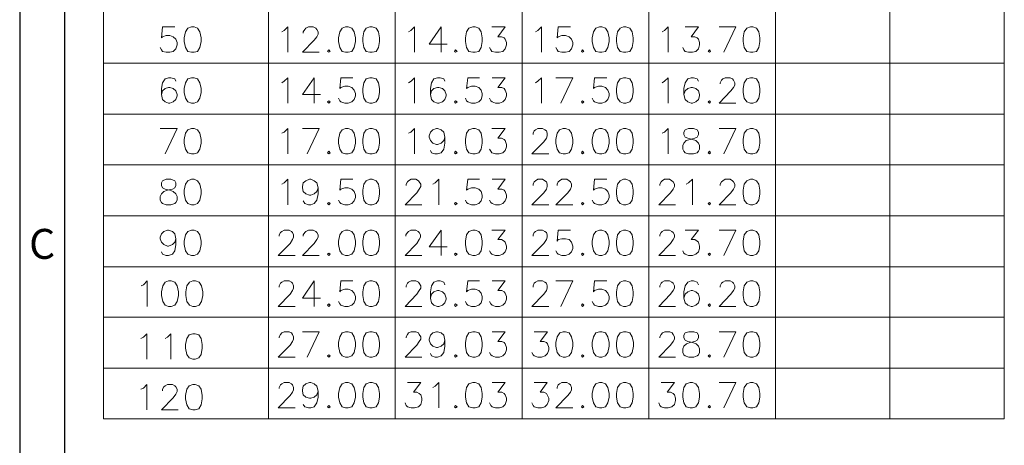
# Model space of a CAD drawing. Units: millimetres. Extents: x 0.2 to 40.8, y -13.9 to -0.5.
# Drawn here: x 22.1 to 25.9, y -6.2 to -4.5 of the extents above; entities that cross this region are included whole.
import ezdxf

# ---------------------------------------------------------------- set-up
doc = ezdxf.new("R2010")
doc.units = ezdxf.units.MM
doc.header["$MEASUREMENT"] = 0
doc.layers.get('0').update_dxf_attribs({"linetype": 'CONTINUOUS'})
doc.styles.add('A', font='ROMANS.shx', dxfattribs={"height": 1})

msp = doc.modelspace()

# ---------------------------------------------------------------- linework, layer by layer
at = {"linetype": 'Continuous', "lineweight": -3}
for p, q in [((22.0874, -0.6644), (22.0874, -13.9126)), ((22.2606, -0.8376), (22.2606, -13.7393))]:
    msp.add_line(p, q, dxfattribs=at)
at = {"color": 7, "linetype": 'Continuous', "lineweight": 9, "true_color": 0x000007}
for points in [[(22.4113, -0.9992), (22.4113, -6.0562)], [(23.0476, -0.9992), (23.0476, -6.0562)], [(23.5371, -0.9992), (23.5371, -6.0562)], [(24.0267, -0.9992), (24.0267, -6.0562)], [(24.5163, -0.9992), (24.5163, -6.0562)], [(25.0058, -0.9992), (25.0058, -6.0562)], [(25.8886, -6.0562), (25.8886, -0.9992)], [(25.4472, -1.1763), (25.4472, -6.0562)], [(22.6857, -4.5439), (22.6387, -4.5439), (22.6342, -4.5854), (22.6387, -4.582), (22.6532, -4.5764), (22.6667, -4.5764), (22.6801, -4.582), (22.6902, -4.591), (22.6947, -4.6045), (22.6947, -4.6134), (22.6902, -4.628), (22.6801, -4.6381), (22.6667, -4.6415), (22.6532, -4.6415), (22.6387, -4.6381), (22.6342, -4.6325), (22.6297, -4.6235)], [(23.0991, -4.563), (23.1081, -4.5574), (23.1226, -4.5439), (23.1226, -4.6415)], [(23.182, -4.5675), (23.182, -4.563), (23.1876, -4.554), (23.1921, -4.5484), (23.2022, -4.5439), (23.2201, -4.5439), (23.2302, -4.5484), (23.2347, -4.554), (23.2391, -4.563), (23.2391, -4.572), (23.2347, -4.582), (23.2246, -4.5955), (23.1787, -4.6415), (23.2436, -4.6415)], [(23.5887, -4.563), (23.5976, -4.5574), (23.6122, -4.5439), (23.6122, -4.6415)], [(23.7141, -4.5439), (23.6682, -4.6101), (23.7377, -4.6101)], [(23.7141, -4.5439), (23.7141, -4.6415)], [(23.9102, -4.5439), (23.9617, -4.5439), (23.9337, -4.582), (23.9472, -4.582), (23.9572, -4.5854), (23.9617, -4.591), (23.9662, -4.6045), (23.9662, -4.6134), (23.9617, -4.628), (23.9528, -4.6381), (23.9382, -4.6415), (23.9248, -4.6415), (23.9102, -4.6381), (23.9057, -4.6325), (23.9012, -4.6235)], [(24.0782, -4.563), (24.0872, -4.5574), (24.1018, -4.5439), (24.1018, -4.6415)], [(24.2138, -4.5439), (24.1667, -4.5439), (24.1623, -4.5854), (24.1667, -4.582), (24.1802, -4.5764), (24.1947, -4.5764), (24.2082, -4.582), (24.2183, -4.591), (24.2228, -4.6045), (24.2228, -4.6134), (24.2183, -4.628), (24.2082, -4.6381), (24.1947, -4.6415), (24.1802, -4.6415), (24.1667, -4.6381), (24.1623, -4.6325), (24.1578, -4.6235)], [(24.5678, -4.563), (24.5768, -4.5574), (24.5913, -4.5439), (24.5913, -4.6415)], [(24.6563, -4.5439), (24.7078, -4.5439), (24.6798, -4.582), (24.6944, -4.582), (24.7033, -4.5854), (24.7078, -4.591), (24.7123, -4.6045), (24.7123, -4.6134), (24.7078, -4.628), (24.6977, -4.6381), (24.6843, -4.6415), (24.6697, -4.6415), (24.6563, -4.6381), (24.6518, -4.6325), (24.6473, -4.6235)], [(24.8053, -4.6415), (24.8523, -4.5439), (24.7874, -4.5439)], [(22.4113, -4.6841), (24.5163, -4.6841)], [(22.9008, -4.6841), (25.8886, -4.6841)], [(22.6902, -4.7536), (22.6857, -4.7446), (22.6712, -4.7401), (22.6622, -4.7401), (22.6488, -4.7446), (22.6387, -4.7592), (22.6342, -4.7816), (22.6342, -4.8051), (22.6387, -4.8242), (22.6488, -4.8332), (22.6622, -4.8376), (22.6667, -4.8376), (22.6801, -4.8332), (22.6902, -4.8242), (22.6947, -4.8096), (22.6947, -4.8051), (22.6902, -4.7906), (22.6801, -4.7816), (22.6667, -4.7771), (22.6622, -4.7771), (22.6488, -4.7816), (22.6387, -4.7906), (22.6342, -4.8051)], [(23.0991, -4.7592), (23.1081, -4.7536), (23.1226, -4.7401), (23.1226, -4.8376)], [(23.2246, -4.7401), (23.1787, -4.8051), (23.2481, -4.8051)], [(23.2246, -4.7401), (23.2246, -4.8376)], [(23.3736, -4.7401), (23.3277, -4.7401), (23.3232, -4.7816), (23.3277, -4.7771), (23.3422, -4.7726), (23.3557, -4.7726), (23.3702, -4.7771), (23.3792, -4.7872), (23.3837, -4.8007), (23.3837, -4.8096), (23.3792, -4.8242), (23.3702, -4.8332), (23.3557, -4.8376), (23.3422, -4.8376), (23.3277, -4.8332), (23.3232, -4.8287), (23.3176, -4.8186)], [(23.5887, -4.7592), (23.5988, -4.7536), (23.6122, -4.7401), (23.6122, -4.8376)], [(23.7287, -4.7536), (23.7242, -4.7446), (23.7108, -4.7401), (23.7007, -4.7401), (23.6861, -4.7446), (23.6772, -4.7592), (23.6727, -4.7816), (23.6727, -4.8051), (23.6772, -4.8242), (23.6861, -4.8332), (23.7007, -4.8376), (23.7052, -4.8376), (23.7197, -4.8332), (23.7287, -4.8242), (23.7332, -4.8096), (23.7332, -4.8051), (23.7287, -4.7906), (23.7197, -4.7816), (23.7052, -4.7771), (23.7007, -4.7771), (23.6861, -4.7816), (23.6772, -4.7906), (23.6727, -4.8051)], [(23.8631, -4.7401), (23.8172, -4.7401), (23.8127, -4.7816), (23.8172, -4.7771), (23.8318, -4.7726), (23.8452, -4.7726), (23.8598, -4.7771), (23.8687, -4.7872), (23.8732, -4.8007), (23.8732, -4.8096), (23.8687, -4.8242), (23.8598, -4.8332), (23.8452, -4.8376), (23.8318, -4.8376), (23.8172, -4.8332), (23.8127, -4.8287), (23.8082, -4.8186)], [(23.9113, -4.7401), (23.9617, -4.7401), (23.9337, -4.7771), (23.9483, -4.7771), (23.9572, -4.7816), (23.9617, -4.7872), (23.9673, -4.8007), (23.9673, -4.8096), (23.9617, -4.8242), (23.9528, -4.8332), (23.9393, -4.8376), (23.9248, -4.8376), (23.9113, -4.8332), (23.9057, -4.8287), (23.9012, -4.8186)], [(24.0782, -4.7592), (24.0872, -4.7536), (24.1018, -4.7401), (24.1018, -4.8376)], [(24.1768, -4.8376), (24.2228, -4.7401), (24.1578, -4.7401)], [(24.3538, -4.7401), (24.3068, -4.7401), (24.3023, -4.7816), (24.3068, -4.7771), (24.3213, -4.7726), (24.3348, -4.7726), (24.3493, -4.7771), (24.3583, -4.7872), (24.3628, -4.8007), (24.3628, -4.8096), (24.3583, -4.8242), (24.3493, -4.8332), (24.3348, -4.8376), (24.3213, -4.8376), (24.3068, -4.8332), (24.3023, -4.8287), (24.2978, -4.8186)], [(24.5678, -4.7592), (24.5768, -4.7536), (24.5913, -4.7401), (24.5913, -4.8376)], [(24.7078, -4.7536), (24.7033, -4.7446), (24.6888, -4.7401), (24.6798, -4.7401), (24.6664, -4.7446), (24.6563, -4.7592), (24.6518, -4.7816), (24.6518, -4.8051), (24.6563, -4.8242), (24.6664, -4.8332), (24.6798, -4.8376), (24.6843, -4.8376), (24.6977, -4.8332), (24.7078, -4.8242), (24.7123, -4.8096), (24.7123, -4.8051), (24.7078, -4.7906), (24.6977, -4.7816), (24.6843, -4.7771), (24.6798, -4.7771), (24.6664, -4.7816), (24.6563, -4.7906), (24.6518, -4.8051)], [(24.7918, -4.7637), (24.7918, -4.7592), (24.7963, -4.7491), (24.8019, -4.7446), (24.8109, -4.7401), (24.8299, -4.7401), (24.8389, -4.7446), (24.8434, -4.7491), (24.8479, -4.7592), (24.8479, -4.7681), (24.8434, -4.7771), (24.8333, -4.7906), (24.7874, -4.8376), (24.8523, -4.8376)], [(22.4113, -4.8802), (24.5163, -4.8802)], [(22.9008, -4.8802), (25.8886, -4.8802)], [(22.6488, -5.0338), (22.6947, -4.9363), (22.6297, -4.9363)], [(23.0991, -4.9542), (23.1081, -4.9498), (23.1226, -4.9363), (23.1226, -5.0338)], [(23.1966, -5.0338), (23.2436, -4.9363), (23.1787, -4.9363)], [(23.5887, -4.9542), (23.5976, -4.9498), (23.6122, -4.9363), (23.6122, -5.0338)], [(23.7287, -4.9688), (23.7242, -4.9823), (23.7141, -4.9923), (23.7007, -4.9968), (23.6962, -4.9968), (23.6817, -4.9923), (23.6727, -4.9823), (23.6682, -4.9688), (23.6682, -4.9643), (23.6727, -4.9498), (23.6817, -4.9408), (23.6962, -4.9363), (23.7007, -4.9363), (23.7141, -4.9408), (23.7242, -4.9498), (23.7287, -4.9688), (23.7287, -4.9923), (23.7242, -5.0148), (23.7141, -5.0293), (23.7007, -5.0338), (23.6906, -5.0338), (23.6772, -5.0293), (23.6727, -5.0204)], [(23.9102, -4.9363), (23.9617, -4.9363), (23.9337, -4.9733), (23.9472, -4.9733), (23.9572, -4.9778), (23.9617, -4.9823), (23.9662, -4.9968), (23.9662, -5.0058), (23.9617, -5.0204), (23.9528, -5.0293), (23.9382, -5.0338), (23.9248, -5.0338), (23.9102, -5.0293), (23.9057, -5.0237), (23.9012, -5.0148)], [(24.0693, -4.9587), (24.0693, -4.9542), (24.0738, -4.9453), (24.0782, -4.9408), (24.0872, -4.9363), (24.1062, -4.9363), (24.1152, -4.9408), (24.1208, -4.9453), (24.1242, -4.9542), (24.1242, -4.9643), (24.1208, -4.9733), (24.1107, -4.9867), (24.0648, -5.0338), (24.1298, -5.0338)], [(24.5678, -4.9542), (24.5768, -4.9498), (24.5913, -4.9363), (24.5913, -5.0338)], [(24.8053, -5.0338), (24.8523, -4.9363), (24.7874, -4.9363)], [(22.4113, -5.0764), (24.5163, -5.0764)], [(22.9008, -5.0764), (25.8886, -5.0764)], [(23.0991, -5.1504), (23.1081, -5.1459), (23.1226, -5.1314), (23.1226, -5.23)], [(23.2391, -5.165), (23.2347, -5.1784), (23.2246, -5.1874), (23.2111, -5.193), (23.2067, -5.193), (23.1921, -5.1874), (23.182, -5.1784), (23.1787, -5.165), (23.1787, -5.1594), (23.182, -5.1459), (23.1921, -5.137), (23.2067, -5.1314), (23.2111, -5.1314), (23.2246, -5.137), (23.2347, -5.1459), (23.2391, -5.165), (23.2391, -5.1874), (23.2347, -5.2121), (23.2246, -5.2255), (23.2111, -5.23), (23.2022, -5.23), (23.1876, -5.2255), (23.182, -5.2154)], [(23.3736, -5.1314), (23.3277, -5.1314), (23.3232, -5.174), (23.3277, -5.1695), (23.3422, -5.165), (23.3557, -5.165), (23.3702, -5.1695), (23.3792, -5.1784), (23.3837, -5.193), (23.3837, -5.202), (23.3792, -5.2154), (23.3702, -5.2255), (23.3557, -5.23), (23.3422, -5.23), (23.3277, -5.2255), (23.3232, -5.221), (23.3176, -5.2121)], [(23.5797, -5.156), (23.5797, -5.1504), (23.5842, -5.1414), (23.5887, -5.137), (23.5988, -5.1314), (23.6167, -5.1314), (23.6268, -5.137), (23.6301, -5.1414), (23.6357, -5.1504), (23.6357, -5.1594), (23.6301, -5.1695), (23.6212, -5.184), (23.5752, -5.23), (23.6402, -5.23)], [(23.6828, -5.1504), (23.6917, -5.1459), (23.7052, -5.1314), (23.7052, -5.23)], [(23.8631, -5.1314), (23.8172, -5.1314), (23.8127, -5.174), (23.8172, -5.1695), (23.8318, -5.165), (23.8452, -5.165), (23.8598, -5.1695), (23.8687, -5.1784), (23.8732, -5.193), (23.8732, -5.202), (23.8687, -5.2154), (23.8598, -5.2255), (23.8452, -5.23), (23.8318, -5.23), (23.8172, -5.2255), (23.8127, -5.221), (23.8082, -5.2121)], [(23.9113, -5.1314), (23.9617, -5.1314), (23.9337, -5.1695), (23.9483, -5.1695), (23.9572, -5.174), (23.9617, -5.1784), (23.9673, -5.193), (23.9673, -5.202), (23.9617, -5.2154), (23.9528, -5.2255), (23.9393, -5.23), (23.9248, -5.23), (23.9113, -5.2255), (23.9057, -5.221), (23.9012, -5.2121)], [(24.0693, -5.156), (24.0693, -5.1504), (24.0738, -5.1414), (24.0782, -5.137), (24.0872, -5.1314), (24.1062, -5.1314), (24.1152, -5.137), (24.1208, -5.1414), (24.1242, -5.1504), (24.1242, -5.1594), (24.1208, -5.1695), (24.1107, -5.184), (24.0648, -5.23), (24.1298, -5.23)], [(24.1623, -5.156), (24.1623, -5.1504), (24.1667, -5.1414), (24.1712, -5.137), (24.1802, -5.1314), (24.1992, -5.1314), (24.2082, -5.137), (24.2138, -5.1414), (24.2183, -5.1504), (24.2183, -5.1594), (24.2138, -5.1695), (24.2037, -5.184), (24.1578, -5.23), (24.2228, -5.23)], [(24.3538, -5.1314), (24.3068, -5.1314), (24.3023, -5.174), (24.3068, -5.1695), (24.3213, -5.165), (24.3348, -5.165), (24.3493, -5.1695), (24.3583, -5.1784), (24.3628, -5.193), (24.3628, -5.202), (24.3583, -5.2154), (24.3493, -5.2255), (24.3348, -5.23), (24.3213, -5.23), (24.3068, -5.2255), (24.3023, -5.221), (24.2978, -5.2121)], [(24.5588, -5.156), (24.5588, -5.1504), (24.5633, -5.1414), (24.5678, -5.137), (24.5768, -5.1314), (24.5958, -5.1314), (24.6048, -5.137), (24.6104, -5.1414), (24.6148, -5.1504), (24.6148, -5.1594), (24.6104, -5.1695), (24.6003, -5.184), (24.5544, -5.23), (24.6193, -5.23)], [(24.6608, -5.1504), (24.6697, -5.1459), (24.6843, -5.1314), (24.6843, -5.23)], [(24.7918, -5.156), (24.7918, -5.1504), (24.7963, -5.1414), (24.8019, -5.137), (24.8109, -5.1314), (24.8299, -5.1314), (24.8389, -5.137), (24.8434, -5.1414), (24.8479, -5.1504), (24.8479, -5.1594), (24.8434, -5.1695), (24.8333, -5.184), (24.7874, -5.23), (24.8523, -5.23)], [(22.4113, -5.2726), (24.5163, -5.2726)], [(22.9008, -5.2726), (25.8886, -5.2726)], [(22.6902, -5.3612), (22.6857, -5.3746), (22.6768, -5.3836), (22.6622, -5.3892), (22.6577, -5.3892), (22.6432, -5.3836), (22.6342, -5.3746), (22.6297, -5.3612), (22.6297, -5.3556), (22.6342, -5.3421), (22.6432, -5.3331), (22.6577, -5.3275), (22.6622, -5.3275), (22.6768, -5.3331), (22.6857, -5.3421), (22.6902, -5.3612), (22.6902, -5.3836), (22.6857, -5.4071), (22.6768, -5.4206), (22.6622, -5.4262), (22.6532, -5.4262), (22.6387, -5.4206), (22.6342, -5.4116)], [(23.089, -5.3511), (23.089, -5.3466), (23.0946, -5.3376), (23.0991, -5.3331), (23.1081, -5.3275), (23.1271, -5.3275), (23.1361, -5.3331), (23.1406, -5.3376), (23.145, -5.3466), (23.145, -5.3556), (23.1406, -5.3645), (23.1316, -5.3791), (23.0846, -5.4262), (23.1506, -5.4262)], [(23.182, -5.3511), (23.182, -5.3466), (23.1876, -5.3376), (23.1921, -5.3331), (23.2022, -5.3275), (23.2201, -5.3275), (23.2302, -5.3331), (23.2347, -5.3376), (23.2391, -5.3466), (23.2391, -5.3556), (23.2347, -5.3645), (23.2246, -5.3791), (23.1787, -5.4262), (23.2436, -5.4262)], [(23.5786, -5.3511), (23.5786, -5.3466), (23.5842, -5.3376), (23.5887, -5.3331), (23.5976, -5.3275), (23.6167, -5.3275), (23.6256, -5.3331), (23.6301, -5.3376), (23.6346, -5.3466), (23.6346, -5.3556), (23.6301, -5.3645), (23.6212, -5.3791), (23.5752, -5.4262), (23.6402, -5.4262)], [(23.7141, -5.3275), (23.6682, -5.3926), (23.7377, -5.3926)], [(23.7141, -5.3275), (23.7141, -5.4262)], [(23.9102, -5.3275), (23.9617, -5.3275), (23.9337, -5.3645), (23.9472, -5.3645), (23.9572, -5.3701), (23.9617, -5.3746), (23.9662, -5.3892), (23.9662, -5.3982), (23.9617, -5.4116), (23.9528, -5.4206), (23.9382, -5.4262), (23.9248, -5.4262), (23.9102, -5.4206), (23.9057, -5.4172), (23.9012, -5.4071)], [(24.0693, -5.3511), (24.0693, -5.3466), (24.0738, -5.3376), (24.0782, -5.3331), (24.0872, -5.3275), (24.1062, -5.3275), (24.1152, -5.3331), (24.1208, -5.3376), (24.1242, -5.3466), (24.1242, -5.3556), (24.1208, -5.3645), (24.1107, -5.3791), (24.0648, -5.4262), (24.1298, -5.4262)], [(24.2138, -5.3275), (24.1667, -5.3275), (24.1623, -5.3701), (24.1667, -5.3645), (24.1802, -5.3612), (24.1947, -5.3612), (24.2082, -5.3645), (24.2183, -5.3746), (24.2228, -5.3892), (24.2228, -5.3982), (24.2183, -5.4116), (24.2082, -5.4206), (24.1947, -5.4262), (24.1802, -5.4262), (24.1667, -5.4206), (24.1623, -5.4172), (24.1578, -5.4071)], [(24.5588, -5.3511), (24.5588, -5.3466), (24.5633, -5.3376), (24.5678, -5.3331), (24.5768, -5.3275), (24.5958, -5.3275), (24.6048, -5.3331), (24.6104, -5.3376), (24.6148, -5.3466), (24.6148, -5.3556), (24.6104, -5.3645), (24.6003, -5.3791), (24.5544, -5.4262), (24.6193, -5.4262)], [(24.6563, -5.3275), (24.7078, -5.3275), (24.6798, -5.3645), (24.6944, -5.3645), (24.7033, -5.3701), (24.7078, -5.3746), (24.7123, -5.3892), (24.7123, -5.3982), (24.7078, -5.4116), (24.6977, -5.4206), (24.6843, -5.4262), (24.6697, -5.4262), (24.6563, -5.4206), (24.6518, -5.4172), (24.6473, -5.4071)], [(24.8053, -5.4262), (24.8523, -5.3275), (24.7874, -5.3275)], [(22.4113, -5.4688), (25.8886, -5.4688)], [(22.9008, -5.4688), (25.4954, -5.4688)], [(22.5558, -5.5428), (22.5647, -5.5383), (22.5793, -5.5237), (22.5793, -5.6224)], [(23.089, -5.5473), (23.089, -5.5428), (23.0946, -5.5327), (23.0991, -5.5282), (23.1081, -5.5237), (23.1271, -5.5237), (23.1361, -5.5282), (23.1406, -5.5327), (23.145, -5.5428), (23.145, -5.5517), (23.1406, -5.5607), (23.1316, -5.5753), (23.0846, -5.6224), (23.1506, -5.6224)], [(23.2246, -5.5237), (23.1787, -5.5899), (23.2481, -5.5899)], [(23.2246, -5.5237), (23.2246, -5.6224)], [(23.3736, -5.5237), (23.3277, -5.5237), (23.3232, -5.5663), (23.3277, -5.5607), (23.3422, -5.5562), (23.3557, -5.5562), (23.3702, -5.5607), (23.3792, -5.5708), (23.3837, -5.5843), (23.3837, -5.5943), (23.3792, -5.6078), (23.3702, -5.6179), (23.3557, -5.6224), (23.3422, -5.6224), (23.3277, -5.6179), (23.3232, -5.6123), (23.3176, -5.6033)], [(23.5797, -5.5473), (23.5797, -5.5428), (23.5842, -5.5327), (23.5887, -5.5282), (23.5988, -5.5237), (23.6167, -5.5237), (23.6268, -5.5282), (23.6301, -5.5327), (23.6357, -5.5428), (23.6357, -5.5517), (23.6301, -5.5607), (23.6212, -5.5753), (23.5752, -5.6224), (23.6402, -5.6224)], [(23.7287, -5.5383), (23.7242, -5.5282), (23.7108, -5.5237), (23.7007, -5.5237), (23.6861, -5.5282), (23.6772, -5.5428), (23.6727, -5.5663), (23.6727, -5.5899), (23.6772, -5.6078), (23.6861, -5.6179), (23.7007, -5.6224), (23.7052, -5.6224), (23.7197, -5.6179), (23.7287, -5.6078), (23.7332, -5.5943), (23.7332, -5.5899), (23.7287, -5.5753), (23.7197, -5.5663), (23.7052, -5.5607), (23.7007, -5.5607), (23.6861, -5.5663), (23.6772, -5.5753), (23.6727, -5.5899)], [(23.8631, -5.5237), (23.8172, -5.5237), (23.8127, -5.5663), (23.8172, -5.5607), (23.8318, -5.5562), (23.8452, -5.5562), (23.8598, -5.5607), (23.8687, -5.5708), (23.8732, -5.5843), (23.8732, -5.5943), (23.8687, -5.6078), (23.8598, -5.6179), (23.8452, -5.6224), (23.8318, -5.6224), (23.8172, -5.6179), (23.8127, -5.6123), (23.8082, -5.6033)], [(23.9113, -5.5237), (23.9617, -5.5237), (23.9337, -5.5607), (23.9483, -5.5607), (23.9572, -5.5663), (23.9617, -5.5708), (23.9673, -5.5843), (23.9673, -5.5943), (23.9617, -5.6078), (23.9528, -5.6179), (23.9393, -5.6224), (23.9248, -5.6224), (23.9113, -5.6179), (23.9057, -5.6123), (23.9012, -5.6033)], [(24.0693, -5.5473), (24.0693, -5.5428), (24.0738, -5.5327), (24.0782, -5.5282), (24.0872, -5.5237), (24.1062, -5.5237), (24.1152, -5.5282), (24.1208, -5.5327), (24.1242, -5.5428), (24.1242, -5.5517), (24.1208, -5.5607), (24.1107, -5.5753), (24.0648, -5.6224), (24.1298, -5.6224)], [(24.1768, -5.6224), (24.2228, -5.5237), (24.1578, -5.5237)], [(24.3538, -5.5237), (24.3068, -5.5237), (24.3023, -5.5663), (24.3068, -5.5607), (24.3213, -5.5562), (24.3348, -5.5562), (24.3493, -5.5607), (24.3583, -5.5708), (24.3628, -5.5843), (24.3628, -5.5943), (24.3583, -5.6078), (24.3493, -5.6179), (24.3348, -5.6224), (24.3213, -5.6224), (24.3068, -5.6179), (24.3023, -5.6123), (24.2978, -5.6033)], [(24.5588, -5.5473), (24.5588, -5.5428), (24.5633, -5.5327), (24.5678, -5.5282), (24.5768, -5.5237), (24.5958, -5.5237), (24.6048, -5.5282), (24.6104, -5.5327), (24.6148, -5.5428), (24.6148, -5.5517), (24.6104, -5.5607), (24.6003, -5.5753), (24.5544, -5.6224), (24.6193, -5.6224)], [(24.7078, -5.5383), (24.7033, -5.5282), (24.6888, -5.5237), (24.6798, -5.5237), (24.6664, -5.5282), (24.6563, -5.5428), (24.6518, -5.5663), (24.6518, -5.5899), (24.6563, -5.6078), (24.6664, -5.6179), (24.6798, -5.6224), (24.6843, -5.6224), (24.6977, -5.6179), (24.7078, -5.6078), (24.7123, -5.5943), (24.7123, -5.5899), (24.7078, -5.5753), (24.6977, -5.5663), (24.6843, -5.5607), (24.6798, -5.5607), (24.6664, -5.5663), (24.6563, -5.5753), (24.6518, -5.5899)], [(24.7918, -5.5473), (24.7918, -5.5428), (24.7963, -5.5327), (24.8019, -5.5282), (24.8109, -5.5237), (24.8299, -5.5237), (24.8389, -5.5282), (24.8434, -5.5327), (24.8479, -5.5428), (24.8479, -5.5517), (24.8434, -5.5607), (24.8333, -5.5753), (24.7874, -5.6224), (24.8523, -5.6224)], [(22.4113, -5.6639), (24.5163, -5.6639)], [(22.9008, -5.6639), (25.8886, -5.6639)], [(22.5547, -5.7457), (22.5647, -5.7412), (22.5782, -5.7278), (22.5782, -5.8253)], [(22.6488, -5.7457), (22.6577, -5.7412), (22.6712, -5.7278), (22.6712, -5.8253)], [(23.089, -5.7434), (23.089, -5.739), (23.0946, -5.73), (23.0991, -5.7244), (23.1081, -5.7199), (23.1271, -5.7199), (23.1361, -5.7244), (23.1406, -5.73), (23.145, -5.739), (23.145, -5.7479), (23.1406, -5.758), (23.1316, -5.7715), (23.0846, -5.8174), (23.1506, -5.8174)], [(23.1966, -5.8174), (23.2436, -5.7199), (23.1787, -5.7199)], [(23.5797, -5.7434), (23.5797, -5.739), (23.5842, -5.73), (23.5887, -5.7244), (23.5988, -5.7199), (23.6167, -5.7199), (23.6268, -5.7244), (23.6301, -5.73), (23.6357, -5.739), (23.6357, -5.7479), (23.6301, -5.758), (23.6212, -5.7715), (23.5752, -5.8174), (23.6402, -5.8174)], [(23.7287, -5.7524), (23.7242, -5.767), (23.7141, -5.776), (23.7007, -5.7804), (23.6962, -5.7804), (23.6828, -5.776), (23.6727, -5.767), (23.6682, -5.7524), (23.6682, -5.7479), (23.6727, -5.7334), (23.6828, -5.7244), (23.6962, -5.7199), (23.7007, -5.7199), (23.7141, -5.7244), (23.7242, -5.7334), (23.7287, -5.7524), (23.7287, -5.776), (23.7242, -5.7995), (23.7141, -5.813), (23.7007, -5.8174), (23.6917, -5.8174), (23.6772, -5.813), (23.6727, -5.804)], [(23.9113, -5.7199), (23.9617, -5.7199), (23.9337, -5.758), (23.9483, -5.758), (23.9572, -5.7614), (23.9617, -5.767), (23.9673, -5.7804), (23.9673, -5.7894), (23.9617, -5.804), (23.9528, -5.813), (23.9393, -5.8174), (23.9248, -5.8174), (23.9113, -5.813), (23.9057, -5.8085), (23.9012, -5.7995)], [(24.0738, -5.7199), (24.1253, -5.7199), (24.0973, -5.758), (24.1107, -5.758), (24.1208, -5.7614), (24.1253, -5.767), (24.1298, -5.7804), (24.1298, -5.7894), (24.1253, -5.804), (24.1163, -5.813), (24.1018, -5.8174), (24.0883, -5.8174), (24.0738, -5.813), (24.0693, -5.8085), (24.0648, -5.7995)], [(24.5588, -5.7434), (24.5588, -5.739), (24.5633, -5.73), (24.5689, -5.7244), (24.5779, -5.7199), (24.5969, -5.7199), (24.6059, -5.7244), (24.6104, -5.73), (24.6148, -5.739), (24.6148, -5.7479), (24.6104, -5.758), (24.6003, -5.7715), (24.5544, -5.8174), (24.6193, -5.8174)], [(24.8053, -5.8174), (24.8523, -5.7199), (24.7874, -5.7199)], [(22.4113, -5.86), (24.5163, -5.86)], [(22.9008, -5.86), (25.8886, -5.86)], [(22.5547, -5.9419), (22.5647, -5.9374), (22.5782, -5.9228), (22.5782, -6.0215)], [(22.6387, -5.9475), (22.6387, -5.9419), (22.6432, -5.9329), (22.6488, -5.9284), (22.6577, -5.9228), (22.6768, -5.9228), (22.6857, -5.9284), (22.6902, -5.9329), (22.6947, -5.9419), (22.6947, -5.9508), (22.6902, -5.9609), (22.6801, -5.9744), (22.6342, -6.0215), (22.6992, -6.0215)], [(23.089, -5.9385), (23.089, -5.9351), (23.0946, -5.9251), (23.0991, -5.9206), (23.1081, -5.9161), (23.1271, -5.9161), (23.1361, -5.9206), (23.1406, -5.9251), (23.145, -5.9351), (23.145, -5.9441), (23.1406, -5.9531), (23.1316, -5.9665), (23.0846, -6.0136), (23.1506, -6.0136)], [(23.2391, -5.9486), (23.2347, -5.9632), (23.2246, -5.9721), (23.2111, -5.9766), (23.2067, -5.9766), (23.1921, -5.9721), (23.182, -5.9632), (23.1787, -5.9486), (23.1787, -5.9441), (23.182, -5.9295), (23.1921, -5.9206), (23.2067, -5.9161), (23.2111, -5.9161), (23.2246, -5.9206), (23.2347, -5.9295), (23.2391, -5.9486), (23.2391, -5.9721), (23.2347, -5.9946), (23.2246, -6.0091), (23.2111, -6.0136), (23.2022, -6.0136), (23.1876, -6.0091), (23.182, -6.0002)], [(23.5842, -5.9161), (23.6357, -5.9161), (23.6077, -5.9531), (23.6212, -5.9531), (23.6301, -5.9576), (23.6357, -5.9632), (23.6402, -5.9766), (23.6402, -5.9856), (23.6357, -6.0002), (23.6268, -6.0091), (23.6122, -6.0136), (23.5988, -6.0136), (23.5842, -6.0091), (23.5797, -6.0047), (23.5752, -5.9946)], [(23.6828, -5.9351), (23.6917, -5.9295), (23.7052, -5.9161), (23.7052, -6.0136)], [(23.9113, -5.9161), (23.9617, -5.9161), (23.9337, -5.9531), (23.9483, -5.9531), (23.9572, -5.9576), (23.9617, -5.9632), (23.9673, -5.9766), (23.9673, -5.9856), (23.9617, -6.0002), (23.9528, -6.0091), (23.9393, -6.0136), (23.9248, -6.0136), (23.9113, -6.0091), (23.9057, -6.0047), (23.9012, -5.9946)], [(24.0738, -5.9161), (24.1242, -5.9161), (24.0962, -5.9531), (24.1107, -5.9531), (24.1208, -5.9576), (24.1242, -5.9632), (24.1298, -5.9766), (24.1298, -5.9856), (24.1242, -6.0002), (24.1152, -6.0091), (24.1018, -6.0136), (24.0872, -6.0136), (24.0738, -6.0091), (24.0693, -6.0047), (24.0648, -5.9946)], [(24.1623, -5.9385), (24.1623, -5.9351), (24.1667, -5.9251), (24.1712, -5.9206), (24.1802, -5.9161), (24.1992, -5.9161), (24.2082, -5.9206), (24.2138, -5.9251), (24.2183, -5.9351), (24.2183, -5.9441), (24.2138, -5.9531), (24.2037, -5.9665), (24.1578, -6.0136), (24.2228, -6.0136)], [(24.5633, -5.9161), (24.6148, -5.9161), (24.5868, -5.9531), (24.6003, -5.9531), (24.6104, -5.9576), (24.6148, -5.9632), (24.6193, -5.9766), (24.6193, -5.9856), (24.6148, -6.0002), (24.6048, -6.0091), (24.5913, -6.0136), (24.5768, -6.0136), (24.5633, -6.0091), (24.5588, -6.0047), (24.5544, -5.9946)], [(24.8053, -6.0136), (24.8523, -5.9161), (24.7874, -5.9161)], [(22.4113, -6.0562), (24.5163, -6.0562)], [(22.9008, -6.0562), (25.8886, -6.0562)]]:
    msp.add_lwpolyline(points, dxfattribs=at)
for points in [[(22.7507, -4.5439), (22.7361, -4.5484), (22.7272, -4.563), (22.7227, -4.5854), (22.7227, -4.6), (22.7272, -4.6235), (22.7361, -4.6381), (22.7507, -4.6415), (22.7608, -4.6415), (22.7742, -4.6381), (22.7832, -4.6235), (22.7877, -4.6), (22.7877, -4.5854), (22.7832, -4.563), (22.7742, -4.5484), (22.7608, -4.5439)], [(23.3456, -4.5439), (23.3321, -4.5484), (23.3232, -4.563), (23.3176, -4.5854), (23.3176, -4.6), (23.3232, -4.6235), (23.3321, -4.6381), (23.3456, -4.6415), (23.3557, -4.6415), (23.3702, -4.6381), (23.3792, -4.6235), (23.3837, -4.6), (23.3837, -4.5854), (23.3792, -4.563), (23.3702, -4.5484), (23.3557, -4.5439)], [(23.4397, -4.5439), (23.4251, -4.5484), (23.4162, -4.563), (23.4117, -4.5854), (23.4117, -4.6), (23.4162, -4.6235), (23.4251, -4.6381), (23.4397, -4.6415), (23.4486, -4.6415), (23.4632, -4.6381), (23.4722, -4.6235), (23.4766, -4.6), (23.4766, -4.5854), (23.4722, -4.563), (23.4632, -4.5484), (23.4486, -4.5439)], [(23.8363, -4.5439), (23.8217, -4.5484), (23.8127, -4.563), (23.8082, -4.5854), (23.8082, -4.6), (23.8127, -4.6235), (23.8217, -4.6381), (23.8363, -4.6415), (23.8452, -4.6415), (23.8598, -4.6381), (23.8687, -4.6235), (23.8732, -4.6), (23.8732, -4.5854), (23.8687, -4.563), (23.8598, -4.5484), (23.8452, -4.5439)], [(24.3258, -4.5439), (24.3113, -4.5484), (24.3023, -4.563), (24.2978, -4.5854), (24.2978, -4.6), (24.3023, -4.6235), (24.3113, -4.6381), (24.3258, -4.6415), (24.3348, -4.6415), (24.3493, -4.6381), (24.3583, -4.6235), (24.3628, -4.6), (24.3628, -4.5854), (24.3583, -4.563), (24.3493, -4.5484), (24.3348, -4.5439)], [(24.4188, -4.5439), (24.4054, -4.5484), (24.3953, -4.563), (24.3908, -4.5854), (24.3908, -4.6), (24.3953, -4.6235), (24.4054, -4.6381), (24.4188, -4.6415), (24.4278, -4.6415), (24.4423, -4.6381), (24.4513, -4.6235), (24.4558, -4.6), (24.4558, -4.5854), (24.4513, -4.563), (24.4423, -4.5484), (24.4278, -4.5439)], [(24.9084, -4.5439), (24.8949, -4.5484), (24.8848, -4.563), (24.8804, -4.5854), (24.8804, -4.6), (24.8848, -4.6235), (24.8949, -4.6381), (24.9084, -4.6415), (24.9173, -4.6415), (24.9319, -4.6381), (24.9408, -4.6235), (24.9453, -4.6), (24.9453, -4.5854), (24.9408, -4.563), (24.9319, -4.5484), (24.9173, -4.5439)], [(23.2806, -4.6325), (23.2761, -4.6381), (23.2806, -4.6415), (23.2862, -4.6381)], [(23.7702, -4.6325), (23.7657, -4.6381), (23.7702, -4.6415), (23.7758, -4.6381)], [(24.2597, -4.6325), (24.2564, -4.6381), (24.2597, -4.6415), (24.2653, -4.6381)], [(24.7504, -4.6325), (24.7448, -4.6381), (24.7504, -4.6415), (24.7538, -4.6381)], [(22.7507, -4.7401), (22.7361, -4.7446), (22.7272, -4.7592), (22.7227, -4.7816), (22.7227, -4.7962), (22.7272, -4.8186), (22.7361, -4.8332), (22.7507, -4.8376), (22.7608, -4.8376), (22.7742, -4.8332), (22.7832, -4.8186), (22.7877, -4.7962), (22.7877, -4.7816), (22.7832, -4.7592), (22.7742, -4.7446), (22.7608, -4.7401)], [(23.4397, -4.7401), (23.4251, -4.7446), (23.4162, -4.7592), (23.4117, -4.7816), (23.4117, -4.7962), (23.4162, -4.8186), (23.4251, -4.8332), (23.4397, -4.8376), (23.4486, -4.8376), (23.4632, -4.8332), (23.4722, -4.8186), (23.4766, -4.7962), (23.4766, -4.7816), (23.4722, -4.7592), (23.4632, -4.7446), (23.4486, -4.7401)], [(24.4188, -4.7401), (24.4054, -4.7446), (24.3953, -4.7592), (24.3908, -4.7816), (24.3908, -4.7962), (24.3953, -4.8186), (24.4054, -4.8332), (24.4188, -4.8376), (24.4278, -4.8376), (24.4423, -4.8332), (24.4513, -4.8186), (24.4558, -4.7962), (24.4558, -4.7816), (24.4513, -4.7592), (24.4423, -4.7446), (24.4278, -4.7401)], [(24.9084, -4.7401), (24.8949, -4.7446), (24.8848, -4.7592), (24.8804, -4.7816), (24.8804, -4.7962), (24.8848, -4.8186), (24.8949, -4.8332), (24.9084, -4.8376), (24.9173, -4.8376), (24.9319, -4.8332), (24.9408, -4.8186), (24.9453, -4.7962), (24.9453, -4.7816), (24.9408, -4.7592), (24.9319, -4.7446), (24.9173, -4.7401)], [(23.2806, -4.8287), (23.2761, -4.8332), (23.2806, -4.8376), (23.2862, -4.8332)], [(23.7702, -4.8287), (23.7657, -4.8332), (23.7702, -4.8376), (23.7758, -4.8332)], [(24.2597, -4.8287), (24.2564, -4.8332), (24.2597, -4.8376), (24.2653, -4.8332)], [(24.7504, -4.8287), (24.7448, -4.8332), (24.7504, -4.8376), (24.7538, -4.8332)], [(22.7507, -4.9363), (22.7361, -4.9408), (22.7272, -4.9542), (22.7227, -4.9778), (22.7227, -4.9923), (22.7272, -5.0148), (22.7361, -5.0293), (22.7507, -5.0338), (22.7608, -5.0338), (22.7742, -5.0293), (22.7832, -5.0148), (22.7877, -4.9923), (22.7877, -4.9778), (22.7832, -4.9542), (22.7742, -4.9408), (22.7608, -4.9363)], [(23.3456, -4.9363), (23.3321, -4.9408), (23.3232, -4.9542), (23.3176, -4.9778), (23.3176, -4.9923), (23.3232, -5.0148), (23.3321, -5.0293), (23.3456, -5.0338), (23.3557, -5.0338), (23.3702, -5.0293), (23.3792, -5.0148), (23.3837, -4.9923), (23.3837, -4.9778), (23.3792, -4.9542), (23.3702, -4.9408), (23.3557, -4.9363)], [(23.4397, -4.9363), (23.4251, -4.9408), (23.4162, -4.9542), (23.4117, -4.9778), (23.4117, -4.9923), (23.4162, -5.0148), (23.4251, -5.0293), (23.4397, -5.0338), (23.4486, -5.0338), (23.4632, -5.0293), (23.4722, -5.0148), (23.4766, -4.9923), (23.4766, -4.9778), (23.4722, -4.9542), (23.4632, -4.9408), (23.4486, -4.9363)], [(23.8363, -4.9363), (23.8217, -4.9408), (23.8127, -4.9542), (23.8082, -4.9778), (23.8082, -4.9923), (23.8127, -5.0148), (23.8217, -5.0293), (23.8363, -5.0338), (23.8452, -5.0338), (23.8598, -5.0293), (23.8687, -5.0148), (23.8732, -4.9923), (23.8732, -4.9778), (23.8687, -4.9542), (23.8598, -4.9408), (23.8452, -4.9363)], [(24.1858, -4.9363), (24.1712, -4.9408), (24.1623, -4.9542), (24.1578, -4.9778), (24.1578, -4.9923), (24.1623, -5.0148), (24.1712, -5.0293), (24.1858, -5.0338), (24.1947, -5.0338), (24.2082, -5.0293), (24.2183, -5.0148), (24.2228, -4.9923), (24.2228, -4.9778), (24.2183, -4.9542), (24.2082, -4.9408), (24.1947, -4.9363)], [(24.3258, -4.9363), (24.3113, -4.9408), (24.3023, -4.9542), (24.2978, -4.9778), (24.2978, -4.9923), (24.3023, -5.0148), (24.3113, -5.0293), (24.3258, -5.0338), (24.3348, -5.0338), (24.3493, -5.0293), (24.3583, -5.0148), (24.3628, -4.9923), (24.3628, -4.9778), (24.3583, -4.9542), (24.3493, -4.9408), (24.3348, -4.9363)], [(24.4188, -4.9363), (24.4054, -4.9408), (24.3953, -4.9542), (24.3908, -4.9778), (24.3908, -4.9923), (24.3953, -5.0148), (24.4054, -5.0293), (24.4188, -5.0338), (24.4278, -5.0338), (24.4423, -5.0293), (24.4513, -5.0148), (24.4558, -4.9923), (24.4558, -4.9778), (24.4513, -4.9542), (24.4423, -4.9408), (24.4278, -4.9363)], [(24.6697, -4.9363), (24.6563, -4.9408), (24.6518, -4.9498), (24.6518, -4.9587), (24.6563, -4.9688), (24.6664, -4.9733), (24.6843, -4.9778), (24.6977, -4.9823), (24.7078, -4.9923), (24.7123, -5.0013), (24.7123, -5.0148), (24.7078, -5.0237), (24.7033, -5.0293), (24.6888, -5.0338), (24.6697, -5.0338), (24.6563, -5.0293), (24.6518, -5.0237), (24.6473, -5.0148), (24.6473, -5.0013), (24.6518, -4.9923), (24.6608, -4.9823), (24.6753, -4.9778), (24.6944, -4.9733), (24.7033, -4.9688), (24.7078, -4.9587), (24.7078, -4.9498), (24.7033, -4.9408), (24.6888, -4.9363)], [(24.9084, -4.9363), (24.8949, -4.9408), (24.8848, -4.9542), (24.8804, -4.9778), (24.8804, -4.9923), (24.8848, -5.0148), (24.8949, -5.0293), (24.9084, -5.0338), (24.9173, -5.0338), (24.9319, -5.0293), (24.9408, -5.0148), (24.9453, -4.9923), (24.9453, -4.9778), (24.9408, -4.9542), (24.9319, -4.9408), (24.9173, -4.9363)], [(23.2806, -5.0237), (23.2761, -5.0293), (23.2806, -5.0338), (23.2862, -5.0293)], [(23.7702, -5.0237), (23.7657, -5.0293), (23.7702, -5.0338), (23.7758, -5.0293)], [(24.2597, -5.0237), (24.2564, -5.0293), (24.2597, -5.0338), (24.2653, -5.0293)], [(24.7504, -5.0237), (24.7448, -5.0293), (24.7504, -5.0338), (24.7538, -5.0293)], [(22.4113, -5.0764), (24.5163, -5.0764)], [(22.9008, -5.0764), (25.4954, -5.0764)], [(22.6532, -5.1314), (22.6387, -5.137), (22.6342, -5.1459), (22.6342, -5.156), (22.6387, -5.165), (22.6488, -5.1695), (22.6667, -5.174), (22.6801, -5.1784), (22.6902, -5.1874), (22.6947, -5.1975), (22.6947, -5.2121), (22.6902, -5.221), (22.6857, -5.2255), (22.6712, -5.23), (22.6532, -5.23), (22.6387, -5.2255), (22.6342, -5.221), (22.6297, -5.2121), (22.6297, -5.1975), (22.6342, -5.1874), (22.6432, -5.1784), (22.6577, -5.174), (22.6768, -5.1695), (22.6857, -5.165), (22.6902, -5.156), (22.6902, -5.1459), (22.6857, -5.137), (22.6712, -5.1314)], [(22.7507, -5.1314), (22.7361, -5.137), (22.7272, -5.1504), (22.7227, -5.174), (22.7227, -5.1874), (22.7272, -5.2121), (22.7361, -5.2255), (22.7507, -5.23), (22.7608, -5.23), (22.7742, -5.2255), (22.7832, -5.2121), (22.7877, -5.1874), (22.7877, -5.174), (22.7832, -5.1504), (22.7742, -5.137), (22.7608, -5.1314)], [(23.4397, -5.1314), (23.4251, -5.137), (23.4162, -5.1504), (23.4117, -5.174), (23.4117, -5.1874), (23.4162, -5.2121), (23.4251, -5.2255), (23.4397, -5.23), (23.4486, -5.23), (23.4632, -5.2255), (23.4722, -5.2121), (23.4766, -5.1874), (23.4766, -5.174), (23.4722, -5.1504), (23.4632, -5.137), (23.4486, -5.1314)], [(24.4188, -5.1314), (24.4054, -5.137), (24.3953, -5.1504), (24.3908, -5.174), (24.3908, -5.1874), (24.3953, -5.2121), (24.4054, -5.2255), (24.4188, -5.23), (24.4278, -5.23), (24.4423, -5.2255), (24.4513, -5.2121), (24.4558, -5.1874), (24.4558, -5.174), (24.4513, -5.1504), (24.4423, -5.137), (24.4278, -5.1314)], [(24.9084, -5.1314), (24.8949, -5.137), (24.8848, -5.1504), (24.8804, -5.174), (24.8804, -5.1874), (24.8848, -5.2121), (24.8949, -5.2255), (24.9084, -5.23), (24.9173, -5.23), (24.9319, -5.2255), (24.9408, -5.2121), (24.9453, -5.1874), (24.9453, -5.174), (24.9408, -5.1504), (24.9319, -5.137), (24.9173, -5.1314)], [(23.2806, -5.221), (23.2761, -5.2255), (23.2806, -5.23), (23.2862, -5.2255)], [(23.7702, -5.221), (23.7657, -5.2255), (23.7702, -5.23), (23.7758, -5.2255)], [(24.2597, -5.221), (24.2564, -5.2255), (24.2597, -5.23), (24.2653, -5.2255)], [(24.7504, -5.221), (24.7448, -5.2255), (24.7504, -5.23), (24.7538, -5.2255)], [(22.7507, -5.3275), (22.7361, -5.3331), (22.7272, -5.3466), (22.7227, -5.3701), (22.7227, -5.3836), (22.7272, -5.4071), (22.7361, -5.4206), (22.7507, -5.4262), (22.7608, -5.4262), (22.7742, -5.4206), (22.7832, -5.4071), (22.7877, -5.3836), (22.7877, -5.3701), (22.7832, -5.3466), (22.7742, -5.3331), (22.7608, -5.3275)], [(23.3456, -5.3275), (23.3321, -5.3331), (23.3232, -5.3466), (23.3176, -5.3701), (23.3176, -5.3836), (23.3232, -5.4071), (23.3321, -5.4206), (23.3456, -5.4262), (23.3557, -5.4262), (23.3702, -5.4206), (23.3792, -5.4071), (23.3837, -5.3836), (23.3837, -5.3701), (23.3792, -5.3466), (23.3702, -5.3331), (23.3557, -5.3275)], [(23.4397, -5.3275), (23.4251, -5.3331), (23.4162, -5.3466), (23.4117, -5.3701), (23.4117, -5.3836), (23.4162, -5.4071), (23.4251, -5.4206), (23.4397, -5.4262), (23.4486, -5.4262), (23.4632, -5.4206), (23.4722, -5.4071), (23.4766, -5.3836), (23.4766, -5.3701), (23.4722, -5.3466), (23.4632, -5.3331), (23.4486, -5.3275)], [(23.8363, -5.3275), (23.8217, -5.3331), (23.8127, -5.3466), (23.8082, -5.3701), (23.8082, -5.3836), (23.8127, -5.4071), (23.8217, -5.4206), (23.8363, -5.4262), (23.8452, -5.4262), (23.8598, -5.4206), (23.8687, -5.4071), (23.8732, -5.3836), (23.8732, -5.3701), (23.8687, -5.3466), (23.8598, -5.3331), (23.8452, -5.3275)], [(24.3258, -5.3275), (24.3113, -5.3331), (24.3023, -5.3466), (24.2978, -5.3701), (24.2978, -5.3836), (24.3023, -5.4071), (24.3113, -5.4206), (24.3258, -5.4262), (24.3348, -5.4262), (24.3493, -5.4206), (24.3583, -5.4071), (24.3628, -5.3836), (24.3628, -5.3701), (24.3583, -5.3466), (24.3493, -5.3331), (24.3348, -5.3275)], [(24.4188, -5.3275), (24.4054, -5.3331), (24.3953, -5.3466), (24.3908, -5.3701), (24.3908, -5.3836), (24.3953, -5.4071), (24.4054, -5.4206), (24.4188, -5.4262), (24.4278, -5.4262), (24.4423, -5.4206), (24.4513, -5.4071), (24.4558, -5.3836), (24.4558, -5.3701), (24.4513, -5.3466), (24.4423, -5.3331), (24.4278, -5.3275)], [(24.9084, -5.3275), (24.8949, -5.3331), (24.8848, -5.3466), (24.8804, -5.3701), (24.8804, -5.3836), (24.8848, -5.4071), (24.8949, -5.4206), (24.9084, -5.4262), (24.9173, -5.4262), (24.9319, -5.4206), (24.9408, -5.4071), (24.9453, -5.3836), (24.9453, -5.3701), (24.9408, -5.3466), (24.9319, -5.3331), (24.9173, -5.3275)], [(23.2806, -5.4172), (23.2761, -5.4206), (23.2806, -5.4262), (23.2862, -5.4206)], [(23.7702, -5.4172), (23.7657, -5.4206), (23.7702, -5.4262), (23.7758, -5.4206)], [(24.2597, -5.4172), (24.2564, -5.4206), (24.2597, -5.4262), (24.2653, -5.4206)], [(24.7504, -5.4172), (24.7448, -5.4206), (24.7504, -5.4262), (24.7538, -5.4206)], [(22.6622, -5.5237), (22.6488, -5.5282), (22.6398, -5.5428), (22.6353, -5.5663), (22.6353, -5.5798), (22.6398, -5.6033), (22.6488, -5.6179), (22.6622, -5.6224), (22.6723, -5.6224), (22.6869, -5.6179), (22.6958, -5.6033), (22.7003, -5.5798), (22.7003, -5.5663), (22.6958, -5.5428), (22.6869, -5.5282), (22.6723, -5.5237)], [(22.7563, -5.5237), (22.7429, -5.5282), (22.7328, -5.5428), (22.7283, -5.5663), (22.7283, -5.5798), (22.7328, -5.6033), (22.7429, -5.6179), (22.7563, -5.6224), (22.7664, -5.6224), (22.7798, -5.6179), (22.7888, -5.6033), (22.7944, -5.5798), (22.7944, -5.5663), (22.7888, -5.5428), (22.7798, -5.5282), (22.7664, -5.5237)], [(23.4397, -5.5237), (23.4251, -5.5282), (23.4162, -5.5428), (23.4117, -5.5663), (23.4117, -5.5798), (23.4162, -5.6033), (23.4251, -5.6179), (23.4397, -5.6224), (23.4486, -5.6224), (23.4632, -5.6179), (23.4722, -5.6033), (23.4766, -5.5798), (23.4766, -5.5663), (23.4722, -5.5428), (23.4632, -5.5282), (23.4486, -5.5237)], [(24.4188, -5.5237), (24.4054, -5.5282), (24.3953, -5.5428), (24.3908, -5.5663), (24.3908, -5.5798), (24.3953, -5.6033), (24.4054, -5.6179), (24.4188, -5.6224), (24.4278, -5.6224), (24.4423, -5.6179), (24.4513, -5.6033), (24.4558, -5.5798), (24.4558, -5.5663), (24.4513, -5.5428), (24.4423, -5.5282), (24.4278, -5.5237)], [(24.9084, -5.5237), (24.8949, -5.5282), (24.8848, -5.5428), (24.8804, -5.5663), (24.8804, -5.5798), (24.8848, -5.6033), (24.8949, -5.6179), (24.9084, -5.6224), (24.9173, -5.6224), (24.9319, -5.6179), (24.9408, -5.6033), (24.9453, -5.5798), (24.9453, -5.5663), (24.9408, -5.5428), (24.9319, -5.5282), (24.9173, -5.5237)], [(23.2806, -5.6123), (23.2761, -5.6179), (23.2806, -5.6224), (23.2862, -5.6179)], [(23.7702, -5.6123), (23.7657, -5.6179), (23.7702, -5.6224), (23.7758, -5.6179)], [(24.2597, -5.6123), (24.2564, -5.6179), (24.2597, -5.6224), (24.2653, -5.6179)], [(24.7504, -5.6123), (24.7448, -5.6179), (24.7504, -5.6224), (24.7538, -5.6179)], [(22.7552, -5.7278), (22.7417, -5.7322), (22.7328, -5.7457), (22.7272, -5.7692), (22.7272, -5.7838), (22.7328, -5.8073), (22.7417, -5.8208), (22.7552, -5.8253), (22.7642, -5.8253), (22.7787, -5.8208), (22.7877, -5.8073), (22.7922, -5.7838), (22.7922, -5.7692), (22.7877, -5.7457), (22.7787, -5.7322), (22.7642, -5.7278)], [(23.3456, -5.7199), (23.3321, -5.7244), (23.3232, -5.739), (23.3176, -5.7614), (23.3176, -5.776), (23.3232, -5.7995), (23.3321, -5.813), (23.3456, -5.8174), (23.3557, -5.8174), (23.3702, -5.813), (23.3792, -5.7995), (23.3837, -5.776), (23.3837, -5.7614), (23.3792, -5.739), (23.3702, -5.7244), (23.3557, -5.7199)], [(23.4397, -5.7199), (23.4251, -5.7244), (23.4162, -5.739), (23.4117, -5.7614), (23.4117, -5.776), (23.4162, -5.7995), (23.4251, -5.813), (23.4397, -5.8174), (23.4486, -5.8174), (23.4632, -5.813), (23.4722, -5.7995), (23.4766, -5.776), (23.4766, -5.7614), (23.4722, -5.739), (23.4632, -5.7244), (23.4486, -5.7199)], [(23.8363, -5.7199), (23.8217, -5.7244), (23.8127, -5.739), (23.8082, -5.7614), (23.8082, -5.776), (23.8127, -5.7995), (23.8217, -5.813), (23.8363, -5.8174), (23.8452, -5.8174), (23.8598, -5.813), (23.8687, -5.7995), (23.8732, -5.776), (23.8732, -5.7614), (23.8687, -5.739), (23.8598, -5.7244), (23.8452, -5.7199)], [(24.1858, -5.7199), (24.1723, -5.7244), (24.1623, -5.739), (24.1578, -5.7614), (24.1578, -5.776), (24.1623, -5.7995), (24.1723, -5.813), (24.1858, -5.8174), (24.1947, -5.8174), (24.2093, -5.813), (24.2183, -5.7995), (24.2228, -5.776), (24.2228, -5.7614), (24.2183, -5.739), (24.2093, -5.7244), (24.1947, -5.7199)], [(24.3258, -5.7199), (24.3113, -5.7244), (24.3023, -5.739), (24.2978, -5.7614), (24.2978, -5.776), (24.3023, -5.7995), (24.3113, -5.813), (24.3258, -5.8174), (24.3348, -5.8174), (24.3493, -5.813), (24.3583, -5.7995), (24.3628, -5.776), (24.3628, -5.7614), (24.3583, -5.739), (24.3493, -5.7244), (24.3348, -5.7199)], [(24.4188, -5.7199), (24.4054, -5.7244), (24.3953, -5.739), (24.3908, -5.7614), (24.3908, -5.776), (24.3953, -5.7995), (24.4054, -5.813), (24.4188, -5.8174), (24.4289, -5.8174), (24.4423, -5.813), (24.4513, -5.7995), (24.4569, -5.776), (24.4569, -5.7614), (24.4513, -5.739), (24.4423, -5.7244), (24.4289, -5.7199)], [(24.6709, -5.7199), (24.6563, -5.7244), (24.6518, -5.7334), (24.6518, -5.7434), (24.6563, -5.7524), (24.6664, -5.758), (24.6843, -5.7614), (24.6989, -5.767), (24.7078, -5.776), (24.7123, -5.786), (24.7123, -5.7995), (24.7078, -5.8085), (24.7033, -5.813), (24.6899, -5.8174), (24.6709, -5.8174), (24.6563, -5.813), (24.6518, -5.8085), (24.6473, -5.7995), (24.6473, -5.786), (24.6518, -5.776), (24.6619, -5.767), (24.6753, -5.7614), (24.6944, -5.758), (24.7033, -5.7524), (24.7078, -5.7434), (24.7078, -5.7334), (24.7033, -5.7244), (24.6899, -5.7199)], [(24.9084, -5.7199), (24.8949, -5.7244), (24.8848, -5.739), (24.8804, -5.7614), (24.8804, -5.776), (24.8848, -5.7995), (24.8949, -5.813), (24.9084, -5.8174), (24.9173, -5.8174), (24.9319, -5.813), (24.9408, -5.7995), (24.9453, -5.776), (24.9453, -5.7614), (24.9408, -5.739), (24.9319, -5.7244), (24.9173, -5.7199)], [(23.2806, -5.8085), (23.2761, -5.813), (23.2806, -5.8174), (23.2862, -5.813)], [(23.7702, -5.8085), (23.7657, -5.813), (23.7702, -5.8174), (23.7758, -5.813)], [(24.2597, -5.8085), (24.2564, -5.813), (24.2597, -5.8174), (24.2653, -5.813)], [(24.7504, -5.8085), (24.7459, -5.813), (24.7504, -5.8174), (24.7549, -5.813)], [(22.7552, -5.9228), (22.7417, -5.9284), (22.7328, -5.9419), (22.7272, -5.9654), (22.7272, -5.9789), (22.7328, -6.0024), (22.7417, -6.017), (22.7552, -6.0215), (22.7642, -6.0215), (22.7787, -6.017), (22.7877, -6.0024), (22.7922, -5.9789), (22.7922, -5.9654), (22.7877, -5.9419), (22.7787, -5.9284), (22.7642, -5.9228)], [(23.3456, -5.9161), (23.3321, -5.9206), (23.3232, -5.9351), (23.3176, -5.9576), (23.3176, -5.9721), (23.3232, -5.9946), (23.3321, -6.0091), (23.3456, -6.0136), (23.3557, -6.0136), (23.3702, -6.0091), (23.3792, -5.9946), (23.3837, -5.9721), (23.3837, -5.9576), (23.3792, -5.9351), (23.3702, -5.9206), (23.3557, -5.9161)], [(23.4397, -5.9161), (23.4251, -5.9206), (23.4162, -5.9351), (23.4117, -5.9576), (23.4117, -5.9721), (23.4162, -5.9946), (23.4251, -6.0091), (23.4397, -6.0136), (23.4486, -6.0136), (23.4632, -6.0091), (23.4722, -5.9946), (23.4766, -5.9721), (23.4766, -5.9576), (23.4722, -5.9351), (23.4632, -5.9206), (23.4486, -5.9161)], [(23.8363, -5.9161), (23.8217, -5.9206), (23.8127, -5.9351), (23.8082, -5.9576), (23.8082, -5.9721), (23.8127, -5.9946), (23.8217, -6.0091), (23.8363, -6.0136), (23.8452, -6.0136), (23.8598, -6.0091), (23.8687, -5.9946), (23.8732, -5.9721), (23.8732, -5.9576), (23.8687, -5.9351), (23.8598, -5.9206), (23.8452, -5.9161)], [(24.3258, -5.9161), (24.3113, -5.9206), (24.3023, -5.9351), (24.2978, -5.9576), (24.2978, -5.9721), (24.3023, -5.9946), (24.3113, -6.0091), (24.3258, -6.0136), (24.3348, -6.0136), (24.3493, -6.0091), (24.3583, -5.9946), (24.3628, -5.9721), (24.3628, -5.9576), (24.3583, -5.9351), (24.3493, -5.9206), (24.3348, -5.9161)], [(24.4188, -5.9161), (24.4054, -5.9206), (24.3953, -5.9351), (24.3908, -5.9576), (24.3908, -5.9721), (24.3953, -5.9946), (24.4054, -6.0091), (24.4188, -6.0136), (24.4278, -6.0136), (24.4423, -6.0091), (24.4513, -5.9946), (24.4558, -5.9721), (24.4558, -5.9576), (24.4513, -5.9351), (24.4423, -5.9206), (24.4278, -5.9161)], [(24.6753, -5.9161), (24.6608, -5.9206), (24.6518, -5.9351), (24.6473, -5.9576), (24.6473, -5.9721), (24.6518, -5.9946), (24.6608, -6.0091), (24.6753, -6.0136), (24.6843, -6.0136), (24.6977, -6.0091), (24.7078, -5.9946), (24.7123, -5.9721), (24.7123, -5.9576), (24.7078, -5.9351), (24.6977, -5.9206), (24.6843, -5.9161)], [(24.9084, -5.9161), (24.8949, -5.9206), (24.8848, -5.9351), (24.8804, -5.9576), (24.8804, -5.9721), (24.8848, -5.9946), (24.8949, -6.0091), (24.9084, -6.0136), (24.9173, -6.0136), (24.9319, -6.0091), (24.9408, -5.9946), (24.9453, -5.9721), (24.9453, -5.9576), (24.9408, -5.9351), (24.9319, -5.9206), (24.9173, -5.9161)], [(23.2806, -6.0047), (23.2761, -6.0091), (23.2806, -6.0136), (23.2862, -6.0091)], [(23.7702, -6.0047), (23.7657, -6.0091), (23.7702, -6.0136), (23.7758, -6.0091)], [(24.2597, -6.0047), (24.2564, -6.0091), (24.2597, -6.0136), (24.2653, -6.0091)], [(24.7504, -6.0047), (24.7448, -6.0091), (24.7504, -6.0136), (24.7538, -6.0091)]]:
    msp.add_lwpolyline(points, close=True, dxfattribs=at)

# ---------------------------------------------------------------- texts
at = {"linetype": 'Continuous', "lineweight": -3, "insert": (22.174, -5.3959), "char_height": 0.1155, "width": 0.063225, "attachment_point": 5, "style": 'A'}
msp.add_mtext('C', dxfattribs=at)

doc.saveas('drawing.dxf')
